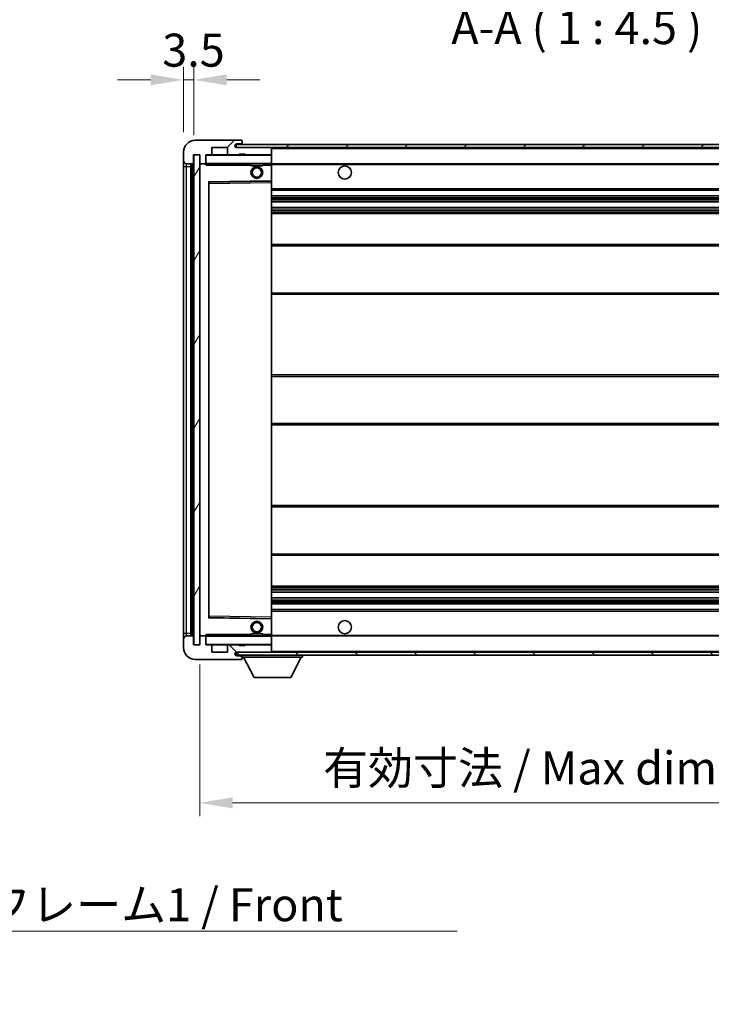
# Model space of a CAD drawing. Units: millimetres. Extents: x 8 to 10049, y 16 to 1281.
# Drawn here: x 2491 to 2727, y 773 to 1108 of the extents above; entities that cross this region are included whole.
import ezdxf

# ---------------------------------------------------------------- set-up
doc = ezdxf.new("R2010")
doc.units = ezdxf.units.MM
for name, color, linetype, lineweight in [('Dimension (ISO)', 7, 'Continuous', 18), ('Dimension (ISO) @ 1', 7, 'Continuous', 18), ('Symbol (ISO)', 7, 'Continuous', 18), ('Symbol (ISO) @ 1', 7, 'Continuous', 18), ('Visible (ISO)', 7, 'Continuous', 35), ('Visible Narrow (ISO)', 7, 'Continuous', 25)]:
    doc.layers.add(name, color=color, linetype=linetype, lineweight=lineweight)
doc.layers.add('Hatch (ISO)', color=1, linetype='Continuous', lineweight=18, true_color=0xff0000)
doc.styles.add('Note Text (TK)', font='MS PGothic.ttf')
doc.dimstyles.new('Default - Method 1b (TK)', dxfattribs={"dimscale": 4, "dimtxt": 2.5, "dimasz": 2.5, "dimexe": 1, "dimexo": 1.5, "dimgap": 1, "dimtad": 1, "dimtoh": 1, "dimrnd": 1e-08, "dimdsep": 46, "dimtxsty": 'Note Text (TK)', "dimcen": 0.09, "dimdle": 5, "dimclrd": 100, "dimclre": 100, "dimclrt": 7, "dimadec": 1, "dimazin": 1, "dimtfac": 1, "dimtmove": 0, "dimatfit": 3, "dimfxl": 0, "dimtolj": 1, "dimlwd": -1, "dimlwe": -1, "dimarcsym": 0})
doc.dimstyles.new('Default - Method 1b (TK)$7', dxfattribs={"dimscale": 4, "dimtxt": 2.5, "dimasz": 2.5, "dimexe": 1, "dimexo": 1.5, "dimgap": 1, "dimtad": 1, "dimtoh": 1, "dimrnd": 1e-08, "dimdsep": 46, "dimtxsty": 'Note Text (TK)', "dimcen": 0.09, "dimdle": 5, "dimclrd": 256, "dimclre": 100, "dimclrt": 7, "dimadec": 1, "dimazin": 1, "dimtfac": 1, "dimtmove": 0, "dimatfit": 3, "dimfxl": 0, "dimtolj": 1, "dimlwd": -1, "dimlwe": -1, "dimarcsym": 0})
pattern_1 = [(45, (1517.205, -19.717), (-10.10279, 10.10279), [])]
pattern_2 = [(135.0002, (1517.205, -19.717), (-10.10275, -10.10283), [])]

# ---------------------------------------------------------------- blocks, each defined once
blk = doc.blocks.new('*D101')
at = {"layer": 'Defpoints', "color": 0, "transparency": 16777216}
for p in [(2552.05, 895.36), (2807.05, 895.46), (2807.05, 841.46)]:
    blk.add_point(p, dxfattribs=at)
at = {"layer": 'Dimension (ISO)', "color": 100, "transparency": 16777216}
for p, q in [((2552.05, 888.61), (2552.05, 836.96)), ((2807.05, 888.71), (2807.05, 836.96)), ((2563.3, 841.46), (2795.8, 841.46))]:
    blk.add_line(p, q, dxfattribs=at)
for points in [[(2563.3, 843.34), (2563.3, 839.59), (2552.05, 841.46)], [(2795.8, 843.34), (2795.8, 839.59), (2807.05, 841.46)]]:
    blk.add_solid(points, dxfattribs=at)
at = {"layer": 'Dimension (ISO)', "color": 7, "transparency": 16777216, "insert": (2594.15, 853.38), "char_height": 11.25, "attachment_point": 4, "style": 'Note Text (TK)'}
blk.add_mtext('\\A1;\\fＭＳ Ｐゴシック|b0|i0;\\H11.2500;有効寸法 / Max dim. 255', dxfattribs=at)
blk = doc.blocks.new('*D104')
at = {"layer": 'Defpoints', "color": 0, "transparency": 16777216}
for p in [(2550.05, 1087.94), (2546.55, 1063.36), (2550.05, 1062.36)]:
    blk.add_point(p, dxfattribs=at)
at = {"layer": 'Dimension (ISO)', "color": 100, "transparency": 16777216}
for p, q in [((2546.55, 1070.11), (2546.55, 1092.44)), ((2550.05, 1069.11), (2550.05, 1092.44)), ((2535.3, 1087.94), (2524.05, 1087.94)), ((2546.55, 1087.94), (2550.05, 1087.94)), ((2561.3, 1087.94), (2572.55, 1087.94))]:
    blk.add_line(p, q, dxfattribs=at)
for points in [[(2535.3, 1089.82), (2535.3, 1086.07), (2546.55, 1087.94)], [(2561.3, 1089.82), (2561.3, 1086.07), (2550.05, 1087.94)]]:
    blk.add_solid(points, dxfattribs=at)
at = {"layer": 'Dimension (ISO)', "color": 7, "transparency": 16777216, "insert": (2539.29, 1098.07), "char_height": 11.25, "attachment_point": 4, "style": 'Note Text (TK)'}
blk.add_mtext('\\A1;3.5', dxfattribs=at)

msp = doc.modelspace()

# ---------------------------------------------------------------- hatches: boundary and pattern name
at = {"layer": 'Hatch (ISO)'}
h = msp.add_hatch(dxfattribs=at)
h.set_pattern_fill('ANSI31', color=256, scale=114.3, style=0)
h.set_pattern_definition(pattern_1)
edge = h.paths.add_edge_path()
edge.add_ellipse((2553.85, 1059.6623), major_axis=(0, -0.3), ratio=1, start_angle=0, end_angle=90)
edge.add_line((2554.15, 1059.6623), (2554.15, 1062.3623))
edge.add_line((2554.15, 1062.3623), (2555.85, 1062.3623))
edge.add_ellipse((2555.85, 1062.6623), major_axis=(0, -0.3), ratio=1, start_angle=0, end_angle=90)
edge.add_line((2556.15, 1062.6623), (2556.15, 1064.8623))
edge.add_line((2556.15, 1064.8623), (2561.55, 1064.8623))
edge.add_line((2561.55, 1064.8623), (2561.55, 1062.6623))
edge.add_ellipse((2561.85, 1062.6623), major_axis=(-0.3, 0), ratio=1, start_angle=0, end_angle=90)
edge.add_line((2561.85, 1062.3623), (2565.55, 1062.3623))
edge.add_line((2565.55, 1062.3623), (2565.55, 1062.5623))
edge.add_line((2565.55, 1062.5623), (2567.55, 1062.5623))
edge.add_line((2567.55, 1062.5623), (2567.55, 1062.3623))
edge.add_line((2567.55, 1062.3623), (2576.25, 1062.3623))
edge.add_ellipse((2576.25, 1062.6623), major_axis=(0, -0.3), ratio=1, start_angle=0, end_angle=90)
edge.add_line((2576.55, 1062.6623), (2576.55, 1064.5623))
edge.add_ellipse((2576.25, 1064.5623), major_axis=(0.3, 0), ratio=1, start_angle=0, end_angle=90)
edge.add_line((2576.25, 1064.8623), (2564.675, 1064.8623))
edge.add_ellipse((2564.675, 1065.4873), major_axis=(0, -0.625), ratio=1, start_angle=348.463041, end_angle=360, ccw=False)
edge.add_ellipse((2564.675, 1065.4873), major_axis=(-0.125, -0.6124), ratio=1, start_angle=191.536959, end_angle=360, ccw=False)
edge.add_line((2564.675, 1066.1123), (2566.05, 1066.1123))
edge.add_ellipse((2566.05, 1066.6123), major_axis=(0, -0.5), ratio=1, start_angle=0, end_angle=90)
edge.add_line((2566.55, 1066.6123), (2566.55, 1067.0623))
edge.add_ellipse((2566.25, 1067.0623), major_axis=(0.3, 0), ratio=1, start_angle=0, end_angle=90)
edge.add_line((2566.25, 1067.3623), (2550.55, 1067.3623))
edge.add_ellipse((2550.55, 1063.3623), major_axis=(0, 4), ratio=1, start_angle=0, end_angle=90)
edge.add_line((2546.55, 1063.3623), (2546.55, 1060.3623))
edge.add_ellipse((2547.55, 1060.3623), major_axis=(-1, 0), ratio=1, start_angle=0, end_angle=90)
edge.add_line((2547.55, 1059.3623), (2549.65, 1059.3623))
edge.add_ellipse((2549.65, 1059.6623), major_axis=(0, -0.3), ratio=1, start_angle=0, end_angle=90)
edge.add_line((2549.95, 1059.6623), (2549.95, 1062.3623))
edge.add_line((2549.95, 1062.3623), (2550.05, 1062.3623))
edge.add_line((2550.05, 1062.3623), (2552.05, 1062.3623))
edge.add_line((2552.05, 1062.3623), (2552.15, 1062.3623))
edge.add_line((2552.15, 1062.3623), (2552.15, 1059.6623))
edge.add_ellipse((2552.45, 1059.6623), major_axis=(-0.3, 0), ratio=1, start_angle=0, end_angle=90)
edge.add_line((2552.45, 1059.3623), (2553.85, 1059.3623))
h = msp.add_hatch(dxfattribs=at)
h.set_pattern_fill('ANSI31', color=256, scale=114.3, style=0)
h.set_pattern_definition(pattern_1)
edge = h.paths.add_edge_path()
edge.add_line((2814.05, 1060.1123), (2809.05, 1060.1123))
edge.add_line((2809.05, 1060.1123), (2809.05, 1059.1123))
edge.add_line((2809.05, 1059.1123), (2814.05, 1059.1123))
edge.add_ellipse((2814.05, 1060.6123), major_axis=(0, -1.5), ratio=1, start_angle=0, end_angle=90)
edge.add_line((2815.55, 1060.6123), (2815.55, 1064.3623))
edge.add_ellipse((2814.05, 1064.3623), major_axis=(1.5, 0), ratio=1, start_angle=0, end_angle=90)
edge.add_line((2814.05, 1065.8623), (2564.55, 1065.8623))
edge.add_line((2564.55, 1065.8623), (2564.55, 1064.8749))
edge.add_line((2564.55, 1064.8749), (2564.55, 1064.8623))
edge.add_line((2564.55, 1064.8623), (2564.675, 1064.8623))
edge.add_line((2564.675, 1064.8623), (2576.25, 1064.8623))
edge.add_line((2576.25, 1064.8623), (2794.55, 1064.8623))
edge.add_line((2794.55, 1064.8623), (2800.45, 1064.8623))
edge.add_line((2800.45, 1064.8623), (2806.95, 1064.8623))
edge.add_line((2806.95, 1064.8623), (2813.55, 1064.8623))
edge.add_line((2813.55, 1064.8623), (2814.05, 1064.8623))
edge.add_ellipse((2814.05, 1064.3623), major_axis=(0, 0.5), ratio=1, start_angle=270, end_angle=360, ccw=False)
edge.add_line((2814.55, 1064.3623), (2814.55, 1060.6123))
edge.add_ellipse((2814.05, 1060.6123), major_axis=(0.5, 0), ratio=1, start_angle=270, end_angle=360, ccw=False)
h = msp.add_hatch(dxfattribs=at)
h.set_pattern_fill('ANSI31', color=256, scale=114.3, angle=14.999978, style=0)
h.set_pattern_definition([(60, (1517.205, -19.717), (-12.37334, 7.14375), [])])
h.paths.add_polyline_path([(2552.05, 1062.3623), (2550.05, 1062.3623), (2550.05, 895.3623), (2552.05, 895.3623)])
h = msp.add_hatch(dxfattribs=at)
h.set_pattern_fill('ANSI31', color=256, scale=114.3, angle=90.00021, style=0)
h.set_pattern_definition(pattern_2)
edge = h.paths.add_edge_path()
edge.add_ellipse((2553.85, 898.0623), major_axis=(0.3, 0), ratio=1, start_angle=0, end_angle=90)
edge.add_line((2553.85, 898.3623), (2552.45, 898.3623))
edge.add_ellipse((2552.45, 898.0623), major_axis=(0, 0.3), ratio=1, start_angle=0, end_angle=90)
edge.add_line((2552.15, 898.0623), (2552.15, 895.3623))
edge.add_line((2552.15, 895.3623), (2552.05, 895.3623))
edge.add_line((2552.05, 895.3623), (2550.05, 895.3623))
edge.add_line((2550.05, 895.3623), (2549.95, 895.3623))
edge.add_line((2549.95, 895.3623), (2549.95, 898.0623))
edge.add_ellipse((2549.65, 898.0623), major_axis=(0.3, 0), ratio=1, start_angle=0, end_angle=90)
edge.add_line((2549.65, 898.3623), (2547.55, 898.3623))
edge.add_ellipse((2547.55, 897.3623), major_axis=(0, 1), ratio=1, start_angle=0, end_angle=90)
edge.add_line((2546.55, 897.3623), (2546.55, 894.3623))
edge.add_ellipse((2550.55, 894.3623), major_axis=(-4, 0), ratio=1, start_angle=0, end_angle=90)
edge.add_line((2550.55, 890.3623), (2566.25, 890.3623))
edge.add_ellipse((2566.25, 890.6623), major_axis=(0, -0.3), ratio=1, start_angle=0, end_angle=90)
edge.add_line((2566.55, 890.6623), (2566.55, 891.1123))
edge.add_ellipse((2566.05, 891.1123), major_axis=(0.5, 0), ratio=1, start_angle=0, end_angle=90)
edge.add_line((2566.05, 891.6123), (2564.675, 891.6123))
edge.add_ellipse((2564.675, 892.2373), major_axis=(0, -0.625), ratio=1, start_angle=191.536959, end_angle=360, ccw=False)
edge.add_ellipse((2564.675, 892.2373), major_axis=(-0.125, 0.6124), ratio=1, start_angle=348.463041, end_angle=360, ccw=False)
edge.add_line((2564.675, 892.8623), (2576.25, 892.8623))
edge.add_ellipse((2576.25, 893.1623), major_axis=(0, -0.3), ratio=1, start_angle=0, end_angle=90)
edge.add_line((2576.55, 893.1623), (2576.55, 895.0623))
edge.add_ellipse((2576.25, 895.0623), major_axis=(0.3, 0), ratio=1, start_angle=0, end_angle=90)
edge.add_line((2576.25, 895.3623), (2567.55, 895.3623))
edge.add_line((2567.55, 895.3623), (2567.55, 895.1623))
edge.add_line((2567.55, 895.1623), (2565.55, 895.1623))
edge.add_line((2565.55, 895.1623), (2565.55, 895.3623))
edge.add_line((2565.55, 895.3623), (2561.85, 895.3623))
edge.add_ellipse((2561.85, 895.0623), major_axis=(0, 0.3), ratio=1, start_angle=0, end_angle=90)
edge.add_line((2561.55, 895.0623), (2561.55, 892.8623))
edge.add_line((2561.55, 892.8623), (2556.15, 892.8623))
edge.add_line((2556.15, 892.8623), (2556.15, 895.0623))
edge.add_ellipse((2555.85, 895.0623), major_axis=(0.3, 0), ratio=1, start_angle=0, end_angle=90)
edge.add_line((2555.85, 895.3623), (2554.15, 895.3623))
edge.add_line((2554.15, 895.3623), (2554.15, 898.0623))
h = msp.add_hatch(dxfattribs=at)
h.set_pattern_fill('ANSI31', color=256, scale=114.3, angle=90.00021, style=0)
h.set_pattern_definition(pattern_2)
edge = h.paths.add_edge_path()
edge.add_line((2809.05, 897.6123), (2814.05, 897.6123))
edge.add_ellipse((2814.05, 897.1123), major_axis=(0, 0.5), ratio=1, start_angle=270, end_angle=360, ccw=False)
edge.add_line((2814.55, 897.1123), (2814.55, 893.3623))
edge.add_ellipse((2814.05, 893.3623), major_axis=(0.5, 0), ratio=1, start_angle=270, end_angle=360, ccw=False)
edge.add_line((2814.05, 892.8623), (2813.55, 892.8623))
edge.add_line((2813.55, 892.8623), (2806.95, 892.8623))
edge.add_line((2806.95, 892.8623), (2800.45, 892.8623))
edge.add_line((2800.45, 892.8623), (2794.55, 892.8623))
edge.add_line((2794.55, 892.8623), (2576.25, 892.8623))
edge.add_line((2576.25, 892.8623), (2564.675, 892.8623))
edge.add_line((2564.675, 892.8623), (2564.55, 892.8623))
edge.add_line((2564.55, 892.8623), (2564.55, 892.8496))
edge.add_line((2564.55, 892.8496), (2564.55, 891.8623))
edge.add_line((2564.55, 891.8623), (2814.05, 891.8623))
edge.add_ellipse((2814.05, 893.3623), major_axis=(0, -1.5), ratio=1, start_angle=0, end_angle=90)
edge.add_line((2815.55, 893.3623), (2815.55, 897.1123))
edge.add_ellipse((2814.05, 897.1123), major_axis=(1.5, 0), ratio=1, start_angle=0, end_angle=90)
edge.add_line((2814.05, 898.6123), (2809.05, 898.6123))
edge.add_line((2809.05, 898.6123), (2809.05, 897.6123))

# ---------------------------------------------------------------- linework, layer by layer
at = {"layer": 'Visible (ISO)'}
for p, q in [((2566.25, 1067.3623), (2550.55, 1067.3623)), ((2556.15, 1062.6623), (2556.15, 1064.8623)), ((2556.15, 1064.8623), (2561.55, 1064.8623)), ((2561.55, 1064.8623), (2561.55, 1062.6623)), ((2814.05, 1065.8623), (2564.55, 1065.8623)), ((2564.55, 1065.8623), (2564.55, 1064.8623)), ((2564.55, 1064.8623), (2814.05, 1064.8623)), ((2564.675, 1066.1123), (2566.05, 1066.1123)), ((2576.25, 1064.8623), (2564.675, 1064.8623)), ((2566.05, 1066.1123), (2566.55, 1066.1123)), ((2566.25, 1067.3623), (2566.3, 1067.3623)), ((2566.55, 1067.1123), (2566.55, 1067.0623)), ((2566.55, 1066.6123), (2566.55, 1067.0623)), ((2566.55, 1066.1123), (2566.55, 1066.6123)), ((2566.55, 1066.1123), (2566.55, 1065.8623)), ((2576.55, 1064.5623), (2576.55, 1064.8623)), ((2576.55, 1062.6623), (2576.55, 1064.5623)), ((2546.55, 1063.3623), (2546.55, 1060.3623)), ((2549.95, 1059.6623), (2549.95, 1062.3623)), ((2549.95, 1062.3623), (2552.15, 1062.3623)), ((2552.05, 1062.3623), (2550.05, 1062.3623)), ((2550.05, 1062.3623), (2550.05, 895.3623)), ((2552.05, 895.3623), (2552.05, 1062.3623)), ((2552.15, 1062.3623), (2552.15, 1059.6623)), ((2554.15, 1059.6623), (2554.15, 1062.3623)), ((2554.15, 1062.3623), (2555.85, 1062.3623)), ((2561.85, 1062.3623), (2555.85, 1062.3623)), ((2561.85, 1062.3623), (2565.55, 1062.3623)), ((2565.55, 1062.3623), (2565.55, 1062.5623)), ((2565.55, 1062.5623), (2567.55, 1062.5623)), ((2567.55, 1062.3623), (2565.55, 1062.3623)), ((2567.55, 1062.5623), (2567.55, 1062.3623)), ((2567.55, 1062.3623), (2576.25, 1062.3623)), ((2576.45, 1062.3623), (2576.25, 1062.3623)), ((2576.55, 1062.2623), (2576.55, 1062.6623)), ((2576.55, 1059.4623), (2576.55, 1062.2623)), ((2546.55, 1060.3623), (2546.55, 1058.3623)), ((2546.55, 1058.3623), (2546.55, 899.3623)), ((2547.55, 1059.3623), (2549.65, 1059.3623)), ((2549.05, 898.3623), (2549.05, 1059.3623)), ((2549.35, 1059.3623), (2549.35, 898.3623)), ((2552.15, 1059.2623), (2552.15, 898.4623)), ((2552.45, 1059.3623), (2552.25, 1059.3623)), ((2552.45, 1059.3623), (2553.85, 1059.3623)), ((2554.15, 1059.3623), (2553.85, 1059.3623)), ((2554.15, 1059.6623), (2554.15, 1059.4623)), ((2554.15, 1059.4623), (2554.15, 1059.1939)), ((2554.25, 1059.3623), (2576.45, 1059.3623)), ((2569.55, 1059.3623), (2569.55, 1058.6623)), ((2573.55, 1058.6623), (2569.55, 1058.6623)), ((2573.55, 1059.3623), (2573.55, 1058.6623)), ((2576.55, 1058.8623), (2576.55, 1059.4623)), ((2576.55, 1059.3623), (2794.55, 1059.3623)), ((2576.55, 1053.5606), (2576.55, 1058.8623)), ((2555.15, 904.7106), (2555.15, 1053.0139)), ((2555.2483, 1053.1139), (2576.4516, 1053.4606)), ((2576.55, 1052.9606), (2576.55, 1053.5606)), ((2576.55, 904.764), (2576.55, 1052.9606)), ((2576.55, 1050.3623), (2807.05, 1050.3623)), ((2576.55, 1048.3623), (2807.05, 1048.3623)), ((2576.55, 1046.317), (2807.05, 1046.317)), ((2576.55, 1044.4074), (2807.05, 1044.4074)), ((2576.55, 1042.3623), (2802.55, 1042.3623)), ((2576.55, 1031.8623), (2807.05, 1031.8623)), ((2576.55, 1014.8623), (2807.05, 1014.8623)), ((2576.55, 987.3623), (2802.55, 987.3623)), ((2576.55, 970.3623), (2802.55, 970.3623)), ((2576.55, 942.8623), (2807.05, 942.8623)), ((2576.55, 925.8623), (2807.05, 925.8623)), ((2576.55, 915.3623), (2802.55, 915.3623)), ((2576.55, 913.3171), (2807.05, 913.3171)), ((2576.55, 911.4075), (2807.05, 911.4075)), ((2576.55, 909.3623), (2807.05, 909.3623)), ((2576.55, 907.3623), (2807.05, 907.3623)), ((2576.4516, 904.2639), (2555.2483, 904.6106)), ((2576.55, 904.1639), (2576.55, 904.764)), ((2576.55, 898.8623), (2576.55, 904.1639)), ((2546.55, 899.3623), (2546.55, 897.3623)), ((2546.55, 897.3623), (2546.55, 894.3623)), ((2549.65, 898.3623), (2547.55, 898.3623)), ((2549.95, 895.3623), (2549.95, 898.0623)), ((2552.15, 898.0623), (2552.15, 895.3623)), ((2552.25, 898.3623), (2552.45, 898.3623)), ((2553.85, 898.3623), (2552.45, 898.3623)), ((2553.85, 898.3623), (2554.15, 898.3623)), ((2554.15, 898.5306), (2554.15, 898.2623)), ((2554.15, 898.2623), (2554.15, 898.0623)), ((2554.15, 895.3623), (2554.15, 898.0623)), ((2576.45, 898.3623), (2554.25, 898.3623)), ((2569.55, 899.0623), (2573.55, 899.0623)), ((2569.55, 898.3623), (2569.55, 899.0623)), ((2573.55, 898.3623), (2573.55, 899.0623)), ((2576.55, 898.2623), (2576.55, 898.8623)), ((2576.55, 898.3623), (2794.55, 898.3623)), ((2576.55, 895.4623), (2576.55, 898.2623)), ((2552.15, 895.3623), (2549.95, 895.3623)), ((2550.05, 895.3623), (2552.05, 895.3623)), ((2555.85, 895.3623), (2554.15, 895.3623)), ((2555.85, 895.3623), (2561.85, 895.3623)), ((2556.15, 892.8623), (2556.15, 895.0623)), ((2561.55, 892.8623), (2556.15, 892.8623)), ((2561.55, 895.0623), (2561.55, 892.8623)), ((2565.55, 895.3623), (2561.85, 895.3623)), ((2814.05, 892.8623), (2564.55, 892.8623)), ((2564.55, 892.8623), (2564.55, 891.8623)), ((2564.675, 892.8623), (2576.25, 892.8623)), ((2565.55, 895.1623), (2565.55, 895.3623)), ((2565.55, 895.3623), (2567.55, 895.3623)), ((2567.55, 895.1623), (2565.55, 895.1623)), ((2576.25, 895.3623), (2567.55, 895.3623)), ((2567.55, 895.3623), (2567.55, 895.1623)), ((2576.25, 895.3623), (2576.45, 895.3623)), ((2576.55, 895.0623), (2576.55, 895.4623)), ((2576.55, 893.1623), (2576.55, 895.0623)), ((2576.55, 892.9623), (2576.55, 893.1623)), ((2550.55, 890.3623), (2566.25, 890.3623)), ((2564.55, 891.8623), (2814.05, 891.8623)), ((2566.05, 891.6123), (2564.675, 891.6123)), ((2566.55, 891.6123), (2566.05, 891.6123)), ((2566.3, 890.3623), (2566.25, 890.3623)), ((2566.55, 891.8623), (2566.55, 891.1623)), ((2566.55, 891.1123), (2566.55, 891.1623)), ((2566.55, 891.1623), (2587.15, 891.1623)), ((2566.55, 890.6623), (2566.55, 891.1123)), ((2566.55, 890.6623), (2566.55, 890.6123)), ((2570.6, 884.2623), (2567.05, 891.1623)), ((2583.1, 884.2623), (2586.65, 891.1623)), ((2587.15, 891.8623), (2587.15, 891.1623)), ((2570.6, 884.2623), (2583.1, 884.2623))]:
    msp.add_line(p, q, dxfattribs=at)
for centre, radius in [((2571.55, 1056.3623), 2), ((2571.55, 1056.3623), 1.5706), ((2601.55, 1056.3623), 2.25), ((2571.55, 901.3623), 2), ((2571.55, 901.3623), 1.5706), ((2601.55, 901.3623), 2.25)]:
    msp.add_circle(centre, radius, dxfattribs=at)
for centre, radius, start, end in [((2550.55, 1063.3623), 4, 90, 180), ((2564.675, 1065.4873), 0.625, 90, 270), ((2566.05, 1066.6123), 0.5, 270, 0), ((2566.25, 1067.0623), 0.3, 0, 90), ((2566.3, 1067.1123), 0.25, 0, 90), ((2576.25, 1064.5623), 0.3, 0, 90), ((2554.25, 1062.2623), 0.1, 90, 180), ((2555.85, 1062.6623), 0.3, 270, 0), ((2561.85, 1062.6623), 0.3, 180, 270), ((2576.25, 1062.6623), 0.3, 270, 0), ((2576.45, 1062.2623), 0.1, 0, 90), ((2547.55, 1060.3623), 1, 180, 270), ((2549.65, 1059.6623), 0.3, 270, 0), ((2552.45, 1059.6623), 0.3, 180, 270), ((2552.25, 1059.2623), 0.1, 90, 180), ((2553.85, 1059.6623), 0.3, 270, 0), ((2554.25, 1059.4623), 0.1, 180, 270), ((2576.45, 1059.4623), 0.1, 270, 0), ((2555.25, 1053.0139), 0.1, 90.936997, 180), ((2576.45, 1053.5606), 0.1, 270.936997, 0), ((2555.25, 904.7106), 0.1, 180, 269.063003), ((2576.45, 904.1639), 0.1, 0, 89.063003), ((2547.55, 897.3623), 1, 90, 180), ((2549.65, 898.0623), 0.3, 0, 90), ((2552.25, 898.4623), 0.1, 180, 270), ((2552.45, 898.0623), 0.3, 90, 180), ((2553.85, 898.0623), 0.3, 0, 90), ((2554.25, 898.2623), 0.1, 90, 180), ((2576.45, 898.2623), 0.1, 0, 90), ((2550.55, 894.3623), 4, 180, 270), ((2554.25, 895.4623), 0.1, 180, 270), ((2555.85, 895.0623), 0.3, 0, 90), ((2561.85, 895.0623), 0.3, 90, 180), ((2564.675, 892.2373), 0.625, 90, 270), ((2576.25, 895.0623), 0.3, 0, 90), ((2576.25, 893.1623), 0.3, 270, 0), ((2576.45, 895.4623), 0.1, 270, 0), ((2576.45, 892.9623), 0.1, 270, 0), ((2566.05, 891.1123), 0.5, 0, 90), ((2566.25, 890.6623), 0.3, 270, 0), ((2566.3, 890.6123), 0.25, 270, 0)]:
    msp.add_arc(centre, radius, start, end, dxfattribs=at)
for points in [[(2554.25, 1058.8623), (2554.2049, 1058.963), (2554.15, 1059.0835), (2554.15, 1059.1939)], [(2554.15, 898.5306), (2554.15, 898.641), (2554.2049, 898.7615), (2554.25, 898.8623)]]:
    msp.add_open_spline(points, degree=3, dxfattribs=at)
at = {"layer": 'Visible Narrow (ISO)'}
for p, q in [((2576.45, 1064.8623), (2576.45, 1064.7859)), ((2576.55, 1064.5623), (2794.0917, 1064.5623)), ((2554.25, 1062.2623), (2554.15, 1062.2623)), ((2554.25, 1062.3623), (2554.25, 1062.2623)), ((2554.25, 1059.4623), (2554.25, 1062.2623)), ((2554.25, 1062.2623), (2576.45, 1062.2623)), ((2576.45, 1062.4387), (2576.45, 1062.3623)), ((2576.45, 1062.3623), (2576.45, 1062.2623)), ((2576.55, 1062.2623), (2576.45, 1062.2623)), ((2576.45, 1062.2623), (2576.45, 1059.4623)), ((2546.55, 1058.3623), (2547.55, 1058.3623)), ((2547.55, 1058.3623), (2547.55, 1059.3623)), ((2547.55, 899.3623), (2547.55, 1058.3623)), ((2547.55, 1058.3623), (2549.05, 1058.3623)), ((2549.6, 898.3623), (2549.6, 1059.3623)), ((2552.25, 1059.2623), (2552.15, 1059.2623)), ((2552.25, 1059.3623), (2552.25, 1059.2623)), ((2552.25, 1059.2623), (2554.15, 1059.2623)), ((2552.25, 898.4623), (2552.25, 1059.2623)), ((2554.15, 1059.4623), (2554.25, 1059.4623)), ((2554.25, 1059.4623), (2554.25, 1059.3623)), ((2576.45, 1059.4623), (2554.25, 1059.4623)), ((2554.25, 1058.8623), (2554.25, 1059.3623)), ((2554.25, 1058.8623), (2569.55, 1058.8623)), ((2573.55, 1058.8623), (2576.45, 1058.8623)), ((2576.45, 1059.3623), (2576.45, 1059.4623)), ((2576.45, 1059.4623), (2576.55, 1059.4623)), ((2576.45, 1059.3623), (2576.45, 1058.8623)), ((2576.55, 1058.8623), (2576.45, 1058.8623)), ((2576.45, 1058.8623), (2576.45, 1053.5606)), ((2576.55, 1059.0623), (2798.5944, 1059.0623)), ((2576.45, 1053.5606), (2555.05, 1053.2106)), ((2555.05, 1053.2106), (2555.05, 904.5139)), ((2555.05, 1053.2106), (2555.2483, 1053.1139)), ((2555.15, 1053.0139), (2555.05, 1053.2106)), ((2555.25, 1052.6138), (2555.15, 1052.6138)), ((2555.25, 1052.6138), (2555.2483, 1053.1139)), ((2555.25, 1052.6138), (2576.45, 1052.9606)), ((2555.25, 905.1107), (2555.25, 1052.6138)), ((2576.55, 1053.5606), (2576.45, 1053.5606)), ((2576.4516, 1053.4606), (2576.45, 1053.5606)), ((2576.4516, 1053.4606), (2576.45, 1052.9606)), ((2576.55, 1052.9606), (2576.45, 1052.9606)), ((2576.45, 1052.9606), (2576.45, 904.764)), ((2576.55, 1050.8623), (2807.05, 1050.8623)), ((2576.55, 1047.8623), (2807.05, 1047.8623)), ((2576.55, 1047.3521), (2807.05, 1047.3521)), ((2576.55, 1047.0923), (2807.05, 1047.0923)), ((2576.55, 1046.3572), (2807.05, 1046.3572)), ((2576.55, 1044.369), (2807.05, 1044.369)), ((2576.55, 1043.654), (2807.05, 1043.654)), ((2576.55, 1043.3924), (2807.05, 1043.3924)), ((2576.55, 1042.8623), (2807.05, 1042.8623)), ((2576.55, 1031.3623), (2807.05, 1031.3623)), ((2576.55, 1015.3623), (2807.05, 1015.3623)), ((2576.55, 986.8623), (2807.05, 986.8623)), ((2576.55, 970.8623), (2807.05, 970.8623)), ((2576.55, 942.3623), (2807.05, 942.3623)), ((2576.55, 926.3623), (2807.05, 926.3623)), ((2576.55, 914.8623), (2807.05, 914.8623)), ((2576.55, 914.3321), (2807.05, 914.3321)), ((2576.55, 914.0705), (2807.05, 914.0705)), ((2576.55, 913.3555), (2807.05, 913.3555)), ((2576.55, 911.3673), (2807.05, 911.3673)), ((2576.55, 910.6322), (2807.05, 910.6322)), ((2576.55, 910.3724), (2807.05, 910.3724)), ((2576.55, 909.8623), (2807.05, 909.8623)), ((2576.55, 906.8623), (2807.05, 906.8623)), ((2555.05, 904.5139), (2555.15, 904.7106)), ((2555.2483, 904.6106), (2555.05, 904.5139)), ((2555.05, 904.5139), (2576.45, 904.1639)), ((2555.25, 905.1107), (2555.15, 905.1107)), ((2555.2483, 904.6106), (2555.25, 905.1107)), ((2576.45, 904.764), (2555.25, 905.1107)), ((2576.55, 904.764), (2576.45, 904.764)), ((2576.45, 904.764), (2576.4516, 904.2639)), ((2576.45, 904.1639), (2576.4516, 904.2639)), ((2576.45, 904.1639), (2576.55, 904.1639)), ((2576.45, 904.1639), (2576.45, 898.8623)), ((2546.55, 899.3623), (2547.55, 899.3623)), ((2547.55, 898.3623), (2547.55, 899.3623)), ((2547.55, 899.3623), (2549.05, 899.3623)), ((2552.15, 898.4623), (2552.25, 898.4623)), ((2554.15, 898.4623), (2552.25, 898.4623)), ((2552.25, 898.4623), (2552.25, 898.3623)), ((2554.25, 898.2623), (2554.15, 898.2623)), ((2554.25, 898.3623), (2554.25, 898.8623)), ((2569.55, 898.8623), (2554.25, 898.8623)), ((2554.25, 898.3623), (2554.25, 898.2623)), ((2554.25, 895.4623), (2554.25, 898.2623)), ((2554.25, 898.2623), (2576.45, 898.2623)), ((2576.45, 898.8623), (2573.55, 898.8623)), ((2576.55, 898.8623), (2576.45, 898.8623)), ((2576.45, 898.8623), (2576.45, 898.3623)), ((2576.45, 898.3623), (2576.45, 898.2623)), ((2576.55, 898.2623), (2576.45, 898.2623)), ((2576.45, 898.2623), (2576.45, 895.4623)), ((2576.55, 898.6623), (2798.5944, 898.6623)), ((2554.15, 895.4623), (2554.25, 895.4623)), ((2554.25, 895.4623), (2554.25, 895.3623)), ((2576.45, 895.4623), (2554.25, 895.4623)), ((2576.45, 895.3623), (2576.45, 895.4623)), ((2576.45, 895.4623), (2576.55, 895.4623)), ((2576.45, 895.3623), (2576.45, 895.2859)), ((2576.45, 892.9387), (2576.45, 892.8623)), ((2576.55, 893.1623), (2794.0917, 893.1623))]:
    msp.add_line(p, q, dxfattribs=at)

# ---------------------------------------------------------------- texts
at = {"layer": 'Symbol (ISO)', "color": 7, "insert": (2637.8881, 1096.6123), "char_height": 11.25, "attachment_point": 7, "style": 'Note Text (TK)'}
msp.add_mtext('A-A ( 1 : 4.5 )', dxfattribs=at)
at = {"layer": 'Symbol (ISO)', "color": 7, "insert": (2417.8194, 812.3851), "char_height": 11.25, "width": 232.565782, "attachment_point": 1, "line_spacing_factor": 1.5, "style": 'Note Text (TK)'}
msp.add_mtext('{\\fＭＳ Ｐゴシック|b0|i0;フロントフレーム1 / Front frame1}', dxfattribs=at)

# ---------------------------------------------------------------- dimensions: what is measured, and where the dimension line sits
at = {"layer": 'Dimension (ISO) @ 1', "color": 100, "true_color": 0x00ff3f}
dim = msp.add_linear_dim(base=(2550.05, 1087.9429), p1=(2546.55, 1063.3623), p2=(2550.05, 1062.3623), angle=180, dimstyle='Default - Method 1b (TK)', override={"dimscale": 1, "dimtxt": 11.25, "dimasz": 11.25, "dimexe": 4.5, "dimexo": 6.75, "dimgap": 4.5, "dimtoh": 0, "dimdec": 2, "dimcen": 0.405, "dimtol": 0, "dimlim": 0, "dimtp": 0, "dimtm": 0, "dimtdec": 2, "dimtix": 0, "dimtofl": 1, "dimtmove": 0, "dimatfit": 1}, dxfattribs=at)
dim.commit()
dim.dimension.update_dxf_attribs({"geometry": '*D104', "text_midpoint": (2548.3, 1087.9429), "dimtype": 128})
dim = msp.add_linear_dim(base=(2807.05, 841.4623), p1=(2552.05, 895.3623), p2=(2807.05, 895.4623), text='\\fＭＳ Ｐゴシック|b0|i0;\\H11.2500;有効寸法 / Max dim. <>', dimstyle='Default - Method 1b (TK)', override={"dimscale": 1, "dimtxt": 11.25, "dimasz": 11.25, "dimexe": 4.5, "dimexo": 6.75, "dimgap": 4.5, "dimtoh": 0, "dimdec": 2, "dimcen": 0.405, "dimtol": 0, "dimlim": 0, "dimtp": 0, "dimtm": 0, "dimtdec": 2, "dimtix": 0, "dimtofl": 0, "dimtmove": 0, "dimatfit": 1}, dxfattribs=at)
dim.commit()
dim.dimension.update_dxf_attribs({"geometry": '*D101', "text_midpoint": (2679.55, 841.4623), "dimtype": 128})

# ---------------------------------------------------------------- leaders
at = {"layer": 'Symbol (ISO) @ 1', "color": 100, "true_color": 0x00ff40, "annotation_type": 0, "has_hookline": 1}
for points, hookline_direction, text_width in [([(2795.815, 1063.7422), (2749.049, 1145.1471), (2737.799, 1145.1471)], 1, 190.8665), ([(2366.579, 866.6505), (2406.5694, 797.7757), (2417.8194, 797.7757)], 0, 222.0597)]:
    msp.add_leader(points, dimstyle='Default - Method 1b (TK)$7', override={"dimscale": 1, "dimtxt": 11.25, "dimasz": 11.25, "dimgap": 0, "dimtad": 1}, dxfattribs=dict(at, hookline_direction=hookline_direction, text_width=text_width))

doc.saveas('drawing.dxf')
